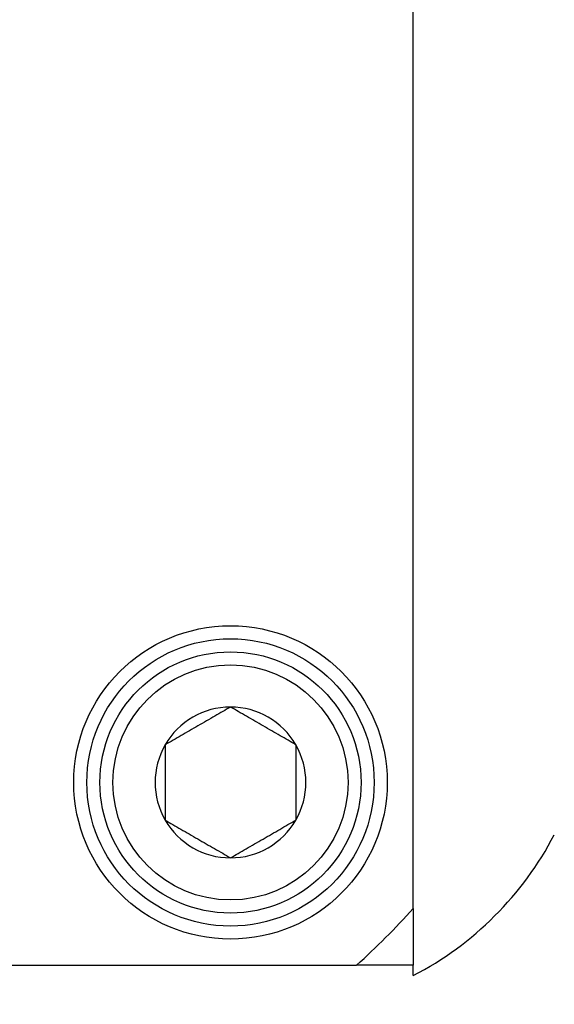
# Model space of a CAD drawing. Extents: x -184 to -43, y -8 to 86.
# Drawn here: x -102 to -101, y 53 to 55 of the extents above; entities that cross this region are included whole.
import ezdxf

# ---------------------------------------------------------------- set-up
doc = ezdxf.new("R2010")
doc.units = 0
doc.header["$LTSCALE"] = 10
doc.header["$MEASUREMENT"] = 0
doc.header["$PDMODE"] = 98
doc.layers.get('DEFPOINTS').update_dxf_attribs({"linetype": 'CONTINUOUS'})
doc.layers.add('DIM', color=1, linetype='CONTINUOUS')
doc.layers.add('PRV', color=63, linetype='CONTINUOUS')
doc.styles.get("Standard").update_dxf_attribs({"font": 'SIMPLEX.shx', "width": 0.85})
doc.dimstyles.get("Standard").update_dxf_attribs({"dimscale": 16, "dimtxt": 0.09375, "dimasz": 0.09375, "dimexe": 0.0625, "dimexo": 0.0625, "dimgap": 0.0625, "dimtad": 0, "dimtih": 1, "dimtoh": 1, "dimdec": 4, "dimzin": 4, "dimdsep": 46, "dimtxsty": 'STANDARD', "dimcen": 0.0625, "dimadec": 0, "dimazin": 0, "dimtfac": 1, "dimtdec": 4, "dimtofl": 0, "dimtmove": 0, "dimatfit": 3, "dimfxl": 1, "dimtolj": 1, "dimtzin": 0, "dimarcsym": 0})

# ---------------------------------------------------------------- blocks, each defined once
blk = doc.blocks.new('*D82')
at = {"layer": 'DEFPOINTS', "color": 0, "transparency": 16777216}
for p in [(-150.915, 78.0738), (-150.915, 48), (-93.915, 48)]:
    blk.add_point(p, dxfattribs=at)
at = {"layer": 'DIM', "color": 0, "lineweight": -2, "transparency": 16777216}
for p, q in [((-150.915, 48.75), (-150.915, 78.8238)), ((-93.915, 48.75), (-93.915, 78.8238)), ((-148.7587, 78.0738), (-130.4031, 78.0738)), ((-96.0712, 78.0738), (-114.4269, 78.0738))]:
    blk.add_line(p, q, dxfattribs=at)
at = {"layer": 'DIM', "color": 0, "transparency": 16777216}
for points in [[(-148.7587, 78.4332), (-148.7587, 77.7144), (-150.915, 78.0738)], [(-96.0712, 78.4332), (-96.0712, 77.7144), (-93.915, 78.0738)]]:
    blk.add_solid(points, dxfattribs=at)
at = {"layer": 'DIM', "color": 0, "transparency": 16777216, "insert": (-122.415, 78.0738), "char_height": 2.16, "attachment_point": 5}
blk.add_mtext('\\A1;(57") O.D.', dxfattribs=at)

msp = doc.modelspace()

# ---------------------------------------------------------------- linework, layer by layer
at = {"layer": 'PRV'}
for p, q in [((-101.44846, 53.6013), (-101.44846, 55.3989)), ((-103.33151, 53.51585), (-101.53391, 53.51585)), ((-101.44846, 53.5002), (-101.44846, 53.51585))]:
    msp.add_line(p, q, dxfattribs=at)
for radius in [0.23622, 0.21654, 0.19685, 0.17717]:
    msp.add_circle((-101.72405, 53.79144), radius, dxfattribs=at)
for centre, radius, start, end in [((-101.72405, 53.79144), 0.11365, 90, 150), ((-101.72405, 53.79144), 0.11365, 30, 90), ((-101.72405, 53.79144), 0.11365, 150, 210), ((-101.72405, 53.79144), 0.11365, 330, 30), ((-101.72405, 53.79144), 0.11365, 210, 270), ((-101.72405, 53.79144), 0.11365, 270, 330), ((-101.67942, 53.94366), 0.5, 297.51114, 332.48886), ((-102.43271, 54.5001), 1.33289, 312.40165, 317.59835)]:
    msp.add_arc(centre, radius, start, end, dxfattribs=at)
for points, knots in [([(-101.72405, 53.90509), (-101.73174, 53.90065), (-101.7396, 53.89611), (-101.75182, 53.88905), (-101.75597, 53.88666), (-101.76443, 53.88178), (-101.76879, 53.87926), (-101.78167, 53.87182), (-101.79012, 53.86694), (-101.80678, 53.85733), (-101.81474, 53.85273), (-101.82248, 53.84826)], [0, 0, 0, 0, 0.25, 0.25, 0.375, 0.375, 0.5, 0.5, 0.75, 0.75, 1, 1, 1, 1]), ([(-101.62563, 53.84826), (-101.63332, 53.8527), (-101.64118, 53.85724), (-101.6534, 53.8643), (-101.65754, 53.86669), (-101.666, 53.87157), (-101.67036, 53.87409), (-101.68325, 53.88153), (-101.69169, 53.88641), (-101.70835, 53.89602), (-101.71632, 53.90062), (-101.72405, 53.90509)], [0, 0, 0, 0, 0.25, 0.25, 0.375, 0.375, 0.5, 0.5, 0.75, 0.75, 1, 1, 1, 1]), ([(-101.82248, 53.84826), (-101.82248, 53.83945), (-101.82248, 53.83017), (-101.82248, 53.8112), (-101.82248, 53.80141), (-101.82248, 53.78142), (-101.82248, 53.77169), (-101.82248, 53.75265), (-101.82248, 53.7434), (-101.82248, 53.73461)], [0, 0, 0, 0, 0.25, 0.25, 0.5, 0.5, 0.75, 0.75, 1, 1, 1, 1]), ([(-101.62563, 53.84826), (-101.62563, 53.83945), (-101.62563, 53.83017), (-101.62563, 53.8112), (-101.62563, 53.80141), (-101.62563, 53.78142), (-101.62563, 53.77169), (-101.62563, 53.75265), (-101.62563, 53.7434), (-101.62563, 53.73461)], [0, 0, 0, 0, 0.25, 0.25, 0.5, 0.5, 0.75, 0.75, 1, 1, 1, 1]), ([(-101.82248, 53.73461), (-101.81479, 53.73017), (-101.80692, 53.72563), (-101.7947, 53.71858), (-101.79056, 53.71619), (-101.7821, 53.7113), (-101.77774, 53.70878), (-101.76485, 53.70134), (-101.75641, 53.69647), (-101.73975, 53.68685), (-101.73179, 53.68225), (-101.72405, 53.67779)], [0, 0, 0, 0, 0.25, 0.25, 0.375, 0.375, 0.5, 0.5, 0.75, 0.75, 1, 1, 1, 1]), ([(-101.72405, 53.67779), (-101.71636, 53.68223), (-101.7085, 53.68677), (-101.69628, 53.69382), (-101.69214, 53.69621), (-101.68367, 53.7011), (-101.67932, 53.70361), (-101.66643, 53.71105), (-101.65798, 53.71593), (-101.64133, 53.72555), (-101.63336, 53.73015), (-101.62563, 53.73461)], [0, 0, 0, 0, 0.25, 0.25, 0.375, 0.375, 0.5, 0.5, 0.75, 0.75, 1, 1, 1, 1])]:
    msp.add_open_spline(points, degree=3, knots=knots, dxfattribs=at)
for points in [[(-101.44846, 53.6013), (-101.44846, 53.57261), (-101.44846, 53.54413), (-101.44846, 53.51585)], [(-101.44846, 53.51585), (-101.47673, 53.51585), (-101.5052, 53.51585), (-101.53391, 53.51585)]]:
    msp.add_open_spline(points, degree=3, dxfattribs=at)

# ---------------------------------------------------------------- dimensions: what is measured, and where the dimension line sits
at = {"layer": 'DIM'}
dim = msp.add_linear_dim(base=(-150.915, 78.07382), p1=(-93.915, 48), p2=(-150.915, 48), text='(<>) O.D.', dimstyle='STANDARD', override={"dimscale": 12, "dimtxt": 0.18, "dimasz": 0.179688, "dimgap": 0.09375, "dimlunit": 5, "dimpost": '"', "dimfrac": 2}, dxfattribs=at)
dim.commit()
dim.dimension.update_dxf_attribs({"geometry": '*D82', "text_midpoint": (-122.415, 78.07382), "dimtype": 160})

doc.saveas('drawing.dxf')
